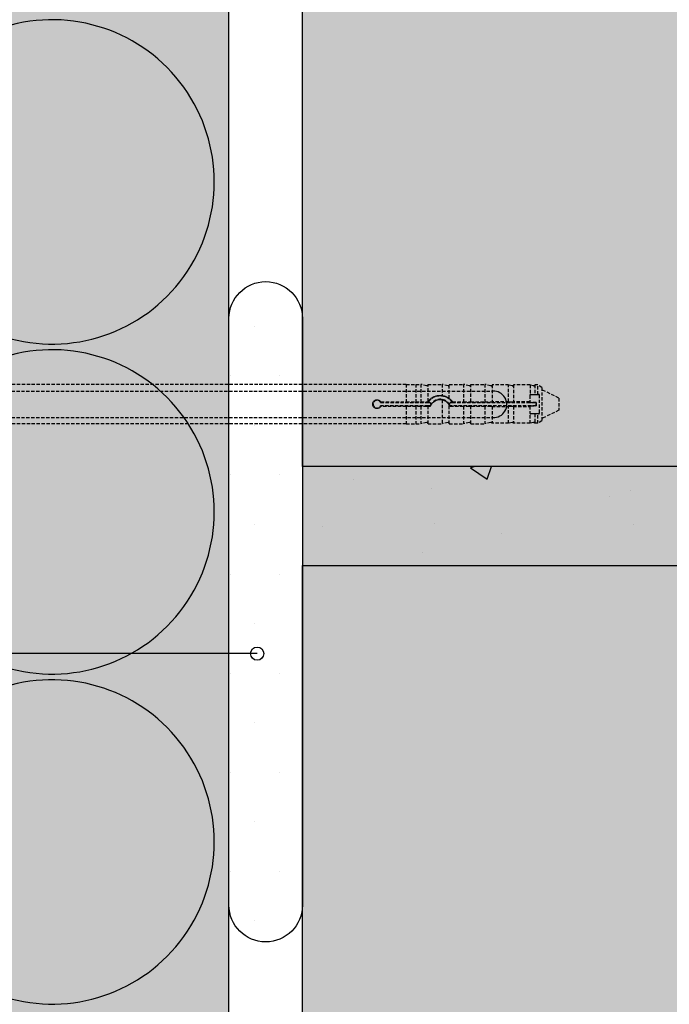
# Model space of a CAD drawing. Extents: x 13691 to 15787, y -4406 to -2866.
# Drawn here: x 14551 to 14649, y -3317 to -3168 of the extents above; entities that cross this region are included whole.
import ezdxf

# ---------------------------------------------------------------- set-up
doc = ezdxf.new("R2010")
doc.units = 0
doc.header["$MEASUREMENT"] = 0
doc.linetypes.add('DASHED', pattern=[0.75, 0.5, -0.25])
for name, color, linetype in [('KOTEVNI_PRVKY', 7, 'CONTINUOUS'), ('POPISY', 1, 'CONTINUOUS'), ('PROFIL_PLAST', 2, 'CONTINUOUS'), ('SPOJOVACI_MATERIAL', 8, 'CONTINUOUS'), ('SRAFY_TEPELNA_IZOLACE', 1, 'CONTINUOUS'), ('TEPELNA_IZOLACE', 6, 'CONTINUOUS'), ('TMEL', 3, 'CONTINUOUS'), ('VYPLN_MALTOVINA', 253, 'CONTINUOUS'), ('VYPLN_TEPELNA_IZOLACE_EPS', 7, 'CONTINUOUS'), ('VYPLN_ZDIVO', 30, 'CONTINUOUS'), ('ZDIVO', 7, 'CONTINUOUS')]:
    doc.layers.add(name, color=color, linetype=linetype)

msp = doc.modelspace()

# ---------------------------------------------------------------- hatches: boundary and pattern name
at = {"layer": 'SPOJOVACI_MATERIAL', "linetype": 'CONTINUOUS'}
h = msp.add_hatch(dxfattribs=at)
h.set_pattern_fill('AR-CONC', color=256, scale=0.2, style=0)
h.set_pattern_definition([(50, (13532.277, -4139.796), (36.43693, -3.1878), [3.81, -41.91]), (-5, (13532.277, -4139.796), (-7.0486, 38.2113), [3.048, -33.528]), (100.451, (13535.314, -4140.06), (29.3885, 35.02334), [3.238, -35.618]), (46.1842, (13532.277, -4129.636), (54.2158, -8.4085), [5.715, -62.865]), (96.6356, (13536.795, -4130.336), (47.4808, 49.4851), [4.857, -53.427]), (-8.816, (13532.28, -4129.636), (47.481, 49.485), [4.572, -50.292]), (21, (13537.357, -4132.176), (30.323, -20.4531), [3.81, -41.91]), (-34, (13537.357, -4132.176), (12.3604, 36.8376), [3.048, -33.528]), (71.4514, (13539.884, -4133.88), (42.6833, 16.3846), [3.238, -35.618]), (37.5, (13532.277, -4139.796), (0.61772, 16.91101), [0, -33.1216, 0, -34.036, 0, -33.655]), (7.5, (13532.277, -4139.796), (13.36393, 20.03611), [0, -19.4056, 0, -32.3596, 0, -12.827]), (-32.5, (13520.949, -4139.796), (27.11812, -1.14575), [0, -12.7, 0, -39.624, 0, -52.578]), (-42.5, (13515.869, -4139.796), (29.62584, 5.0853), [0, -16.51, 0, -26.3144, 0, -37.338])])
h.paths.add_polyline_path([(14593.66, -3235.3), (14593.66, -3250.3), (14958.66, -3250.3), (14958.66, -3235.3)])
at = {"layer": 'TMEL'}
h = msp.add_hatch(dxfattribs=at)
h.set_pattern_fill('DOTS', color=256, scale=120, style=0)
h.set_pattern_definition([(-1e-14, (13322.7, 8538.398), (3.75, 7.5), [0, -7.5])])
h.paths.add_polyline_path([(14593.66, -3301.75), (14593.66, -3212.88, 1), (14582.53, -3212.88), (14582.53, -3301.75, 1)])
at = {"layer": 'VYPLN_MALTOVINA'}
msp.add_hatch(color=256, dxfattribs=at).paths.add_polyline_path([(14958.66, -3250.3), (14958.66, -3235.3), (14593.66, -3235.3), (14593.66, -3250.3)])
at = {"layer": 'VYPLN_TEPELNA_IZOLACE_EPS'}
msp.add_hatch(color=256, dxfattribs=at).paths.add_polyline_path([(14582.53, -3419.29), (14582.53, -3068.56), (14442.53, -3068.56), (14442.53, -3419.29)])
at = {"layer": 'VYPLN_ZDIVO'}
for points in [[(14958.66, -3235.3), (14958.66, -3068.56), (14593.66, -3068.56), (14593.66, -3235.3)], [(14958.66, -3475.3), (14958.66, -3250.3), (14593.66, -3250.3), (14593.66, -3475.3)]]:
    msp.add_hatch(color=256, dxfattribs=at).paths.add_polyline_path(points)

# ---------------------------------------------------------------- linework, layer by layer
at = {"layer": 'KOTEVNI_PRVKY', "linetype": 'DASHED'}
for p, q in [((14471.57, -3223.9), (14622.52, -3223.9)), ((14471.57, -3227.9), (14622.54, -3227.9))]:
    msp.add_line(p, q, dxfattribs=at)
at = {"layer": 'KOTEVNI_PRVKY'}
msp.add_arc((14622.63, -3225.9), 2, 267.5019, 93.0906, dxfattribs=at)
at = {"layer": 'POPISY'}
msp.add_line((14586.81, -3263.65), (14393.59, -3263.65), dxfattribs=at)
msp.add_circle((14586.81, -3263.65), 1, dxfattribs=at)
at = {"layer": 'PROFIL_PLAST', "linetype": 'DASHED'}
for p, q in [((14609.38, -3222.87), (14522.83, -3222.87)), ((14609.38, -3222.87), (14609.38, -3225.53)), ((14609.38, -3222.89), (14610.85, -3222.89)), ((14610.85, -3222.87), (14610.85, -3225.53)), ((14610.85, -3222.87), (14611.59, -3222.87)), ((14611.59, -3222.87), (14611.59, -3225.53)), ((14612.51, -3223.09), (14611.59, -3222.87)), ((14612.69, -3225.47), (14612.69, -3222.87)), ((14612.69, -3222.87), (14614.82, -3222.87)), ((14614.82, -3222.87), (14614.82, -3224.57)), ((14615.74, -3223.09), (14614.82, -3222.87)), ((14615.92, -3225.02), (14615.92, -3222.87)), ((14615.92, -3222.87), (14618.06, -3222.87)), ((14618.06, -3222.87), (14618.06, -3225.53)), ((14618.98, -3223.09), (14618.06, -3222.87)), ((14619.16, -3225.53), (14619.16, -3222.87)), ((14619.16, -3222.87), (14621.29, -3222.87)), ((14621.29, -3222.87), (14621.29, -3225.53)), ((14622.21, -3223.09), (14621.29, -3222.87)), ((14622.39, -3222.96), (14622.39, -3225.53)), ((14624.91, -3222.96), (14622.39, -3222.96)), ((14624.91, -3225.53), (14624.91, -3222.96)), ((14625.45, -3223.09), (14624.91, -3222.96)), ((14625.62, -3222.96), (14625.62, -3225.53)), ((14628.15, -3222.96), (14625.62, -3222.96)), ((14628.15, -3222.96), (14628.15, -3224.46)), ((14628.68, -3223.09), (14628.15, -3222.96)), ((14628.86, -3222.96), (14628.86, -3224.4)), ((14629.33, -3222.96), (14628.86, -3222.96)), ((14629.96, -3223.33), (14629.33, -3222.96)), ((14629.33, -3224.4), (14629.33, -3222.96)), ((14629.96, -3223.33), (14629.96, -3228.4)), ((14632.53, -3224.95), (14629.96, -3223.7)), ((14614.82, -3225.24), (14614.82, -3228.86)), ((14615.92, -3225.02), (14615.92, -3225.02)), ((14628.12, -3224.54), (14628.12, -3225.53)), ((14628.27, -3224.4), (14628.68, -3224.4)), ((14628.68, -3224.4), (14628.86, -3224.4)), ((14628.86, -3224.4), (14629.33, -3224.4)), ((14629.33, -3224.4), (14629.45, -3224.4)), ((14629.59, -3227.19), (14629.59, -3224.54)), ((14632.53, -3224.95), (14632.53, -3226.79)), ((14605.5, -3225.61), (14612.69, -3225.61)), ((14612.69, -3226.12), (14605.5, -3226.12)), ((14605.55, -3225.53), (14609.38, -3225.53)), ((14609.38, -3226.2), (14605.55, -3226.2)), ((14609.38, -3225.53), (14610.85, -3225.53)), ((14609.38, -3225.53), (14609.38, -3225.53)), ((14610.85, -3226.2), (14609.38, -3226.2)), ((14609.38, -3226.2), (14609.38, -3226.2)), ((14609.38, -3226.2), (14609.38, -3228.86)), ((14610.85, -3225.53), (14611.59, -3225.53)), ((14610.85, -3225.53), (14610.85, -3225.53)), ((14611.59, -3226.2), (14610.85, -3226.2)), ((14610.85, -3226.2), (14610.85, -3226.2)), ((14610.85, -3226.2), (14610.85, -3228.86)), ((14611.59, -3225.53), (14612.51, -3225.54)), ((14612.51, -3226.2), (14611.59, -3226.2)), ((14611.59, -3226.2), (14611.59, -3228.86)), ((14612.69, -3225.47), (14612.69, -3225.47)), ((14612.69, -3225.61), (14612.99, -3225.61)), ((14612.99, -3226.12), (14612.69, -3226.12)), ((14612.69, -3226.2), (14612.69, -3226.2)), ((14613.04, -3226.2), (14612.69, -3226.2)), ((14612.69, -3228.86), (14612.69, -3226.2)), ((14615.92, -3226.02), (14615.92, -3226.01)), ((14615.92, -3228.86), (14615.92, -3226.02)), ((14618.06, -3226.2), (14616.02, -3226.2)), ((14616.07, -3225.61), (14616.37, -3225.61)), ((14616.37, -3226.12), (14616.07, -3226.12)), ((14616.37, -3225.61), (14629.08, -3225.61)), ((14629.08, -3226.12), (14616.37, -3226.12)), ((14616.41, -3225.53), (14618.06, -3225.53)), ((14618.06, -3225.53), (14618.98, -3225.54)), ((14618.98, -3226.2), (14618.06, -3226.2)), ((14618.06, -3226.2), (14618.06, -3228.86)), ((14619.16, -3225.53), (14619.16, -3225.53)), ((14619.16, -3225.53), (14621.29, -3225.53)), ((14619.16, -3226.2), (14619.16, -3226.2)), ((14619.16, -3228.86), (14619.16, -3226.2)), ((14621.29, -3226.2), (14619.16, -3226.2)), ((14621.29, -3225.53), (14622.21, -3225.54)), ((14622.21, -3226.2), (14621.29, -3226.2)), ((14621.29, -3226.2), (14621.29, -3228.86)), ((14624.91, -3225.53), (14622.39, -3225.53)), ((14622.39, -3226.2), (14624.91, -3226.2)), ((14622.39, -3226.2), (14622.39, -3228.77)), ((14624.91, -3225.53), (14625.45, -3225.54)), ((14625.45, -3226.2), (14624.91, -3226.2)), ((14624.91, -3228.77), (14624.91, -3226.2)), ((14628.12, -3225.53), (14625.62, -3225.53)), ((14625.62, -3226.2), (14628.12, -3226.2)), ((14625.62, -3226.2), (14625.62, -3228.77)), ((14628.12, -3225.59), (14628.12, -3225.53)), ((14628.12, -3226.2), (14628.12, -3226.14)), ((14628.12, -3226.2), (14628.12, -3227.19)), ((14629.09, -3225.6), (14628.27, -3225.6)), ((14628.27, -3226.14), (14629.09, -3226.14)), ((14629.08, -3225.61), (14629.09, -3225.6)), ((14629.08, -3225.61), (14629.08, -3226.12)), ((14629.08, -3226.12), (14629.09, -3226.14)), ((14629.09, -3226.14), (14629.09, -3225.6)), ((14632.53, -3226.79), (14629.96, -3228.03)), ((14628.15, -3228.77), (14628.15, -3227.27)), ((14628.68, -3227.34), (14628.27, -3227.34)), ((14628.86, -3227.34), (14628.68, -3227.34)), ((14629.33, -3227.34), (14628.86, -3227.34)), ((14628.86, -3227.34), (14628.86, -3228.77)), ((14629.45, -3227.34), (14629.33, -3227.34)), ((14629.33, -3228.77), (14629.33, -3227.34)), ((14629.96, -3228.4), (14629.33, -3228.77)), ((14609.38, -3228.86), (14522.83, -3228.86)), ((14609.38, -3228.84), (14610.85, -3228.84)), ((14610.85, -3228.86), (14611.59, -3228.86)), ((14612.51, -3228.65), (14611.59, -3228.86)), ((14612.69, -3228.86), (14614.82, -3228.86)), ((14615.74, -3228.65), (14614.82, -3228.86)), ((14615.92, -3228.86), (14618.06, -3228.86)), ((14618.98, -3228.65), (14618.06, -3228.86)), ((14619.16, -3228.86), (14621.29, -3228.86)), ((14622.21, -3228.65), (14621.29, -3228.86)), ((14624.91, -3228.77), (14622.39, -3228.77)), ((14625.45, -3228.65), (14624.91, -3228.77)), ((14628.15, -3228.77), (14625.62, -3228.77)), ((14628.68, -3228.65), (14628.15, -3228.77)), ((14629.33, -3228.77), (14628.86, -3228.77))]:
    msp.add_line(p, q, dxfattribs=at)
at = {"layer": 'PROFIL_PLAST'}
for p, q in [((14605.55, -3226.19), (14605.55, -3226.19)), ((14605.55, -3226.19), (14605.55, -3226.2)), ((14605.55, -3226.19), (14605.55, -3226.19)), ((14605.55, -3226.19), (14605.55, -3226.19)), ((14605.55, -3226.19), (14605.55, -3226.19)), ((14605.56, -3226.19), (14605.55, -3226.19)), ((14605.55, -3226.19), (14605.55, -3226.19)), ((14605.55, -3226.19), (14605.55, -3226.19)), ((14605.55, -3226.2), (14605.55, -3226.2)), ((14605.55, -3226.2), (14605.55, -3226.2)), ((14605.55, -3226.2), (14605.55, -3226.2)), ((14605.55, -3226.2), (14605.55, -3226.2)), ((14605.55, -3226.2), (14605.55, -3226.2)), ((14605.55, -3226.2), (14605.55, -3226.2)), ((14605.55, -3226.2), (14605.55, -3226.2)), ((14605.55, -3226.2), (14605.56, -3226.2)), ((14605.55, -3226.2), (14605.55, -3226.2)), ((14605.56, -3226.2), (14605.55, -3226.2)), ((14605.55, -3226.21), (14605.56, -3226.21)), ((14605.55, -3226.21), (14605.55, -3226.21)), ((14605.55, -3226.21), (14605.55, -3226.21)), ((14605.55, -3226.22), (14605.55, -3226.21)), ((14605.55, -3226.21), (14605.55, -3226.21)), ((14605.56, -3226.21), (14605.55, -3226.21)), ((14605.55, -3226.21), (14605.56, -3226.21)), ((14605.55, -3226.21), (14605.56, -3226.21)), ((14605.56, -3226.21), (14605.55, -3226.21)), ((14605.56, -3226.22), (14605.55, -3226.22)), ((14605.56, -3226.19), (14605.56, -3226.19)), ((14605.56, -3226.19), (14605.56, -3226.19)), ((14605.56, -3226.19), (14605.56, -3226.19)), ((14605.56, -3226.19), (14605.56, -3226.19)), ((14605.56, -3226.19), (14605.56, -3226.19)), ((14605.56, -3226.21), (14605.56, -3226.21)), ((14605.56, -3226.21), (14605.56, -3226.22)), ((14605.56, -3226.21), (14605.56, -3226.21)), ((14613.03, -3226.18), (14613.03, -3226.19)), ((14613.03, -3226.18), (14613.04, -3226.18)), ((14613.04, -3226.18), (14613.03, -3226.18)), ((14613.04, -3226.18), (14613.03, -3226.18)), ((14613.03, -3226.2), (14613.03, -3226.19)), ((14613.03, -3226.19), (14613.03, -3226.19)), ((14613.03, -3226.19), (14613.04, -3226.19)), ((14613.04, -3226.19), (14613.03, -3226.19)), ((14613.04, -3226.19), (14613.03, -3226.19)), ((14613.04, -3226.19), (14613.03, -3226.19)), ((14613.04, -3226.2), (14613.03, -3226.2)), ((14613.03, -3226.2), (14613.03, -3226.2)), ((14613.03, -3226.2), (14613.04, -3226.2)), ((14613.03, -3226.2), (14613.04, -3226.2)), ((14613.04, -3226.2), (14613.03, -3226.2)), ((14613.03, -3226.21), (14613.03, -3226.21)), ((14613.04, -3226.21), (14613.03, -3226.21)), ((14613.03, -3226.21), (14613.04, -3226.21)), ((14613.04, -3226.21), (14613.03, -3226.21)), ((14613.04, -3226.18), (14613.04, -3226.18)), ((14613.04, -3226.18), (14613.04, -3226.18)), ((14613.04, -3226.18), (14613.04, -3226.18)), ((14613.04, -3226.18), (14613.04, -3226.18)), ((14613.04, -3226.18), (14613.04, -3226.18)), ((14613.04, -3226.18), (14613.04, -3226.18)), ((14613.04, -3226.18), (14613.04, -3226.19)), ((14613.04, -3226.19), (14613.04, -3226.19)), ((14613.04, -3226.19), (14613.04, -3226.19)), ((14613.04, -3226.19), (14613.04, -3226.2)), ((14613.04, -3226.19), (14613.04, -3226.19)), ((14613.04, -3226.19), (14613.04, -3226.19)), ((14613.04, -3226.2), (14613.04, -3226.2)), ((14613.04, -3226.2), (14613.04, -3226.21)), ((14613.04, -3226.2), (14613.04, -3226.21)), ((14613.04, -3226.21), (14613.04, -3226.21)), ((14613.04, -3226.21), (14613.04, -3226.21)), ((14629.08, -3226.11), (14629.08, -3226.12)), ((14629.08, -3226.11), (14629.08, -3226.12)), ((14629.08, -3226.11), (14629.08, -3226.11)), ((14629.09, -3226.11), (14629.08, -3226.11)), ((14629.08, -3226.11), (14629.08, -3226.11)), ((14629.08, -3226.12), (14629.08, -3226.12)), ((14629.08, -3226.12), (14629.08, -3226.12)), ((14629.08, -3226.12), (14629.08, -3226.12)), ((14629.08, -3226.12), (14629.08, -3226.12)), ((14629.08, -3226.12), (14629.08, -3226.12)), ((14629.08, -3226.12), (14629.08, -3226.12)), ((14629.08, -3226.12), (14629.08, -3226.12)), ((14629.08, -3226.12), (14629.08, -3226.12)), ((14629.08, -3226.12), (14629.09, -3226.12)), ((14629.08, -3226.12), (14629.08, -3226.12)), ((14629.09, -3226.12), (14629.08, -3226.12)), ((14629.08, -3226.12), (14629.08, -3226.12)), ((14629.08, -3226.13), (14629.08, -3226.13)), ((14629.08, -3226.13), (14629.08, -3226.13)), ((14629.09, -3226.13), (14629.08, -3226.13)), ((14629.08, -3226.13), (14629.09, -3226.13)), ((14629.08, -3226.13), (14629.09, -3226.13)), ((14629.09, -3226.13), (14629.08, -3226.13)), ((14629.08, -3226.14), (14629.08, -3226.14)), ((14629.09, -3226.14), (14629.08, -3226.14)), ((14629.08, -3226.14), (14629.08, -3226.14)), ((14629.09, -3226.11), (14629.09, -3226.11)), ((14629.09, -3226.11), (14629.09, -3226.11)), ((14629.09, -3226.11), (14629.09, -3226.11)), ((14629.09, -3226.11), (14629.09, -3226.11)), ((14629.09, -3226.11), (14629.09, -3226.11)), ((14629.09, -3226.11), (14629.09, -3226.11)), ((14629.09, -3226.13), (14629.09, -3226.13)), ((14629.09, -3226.13), (14629.09, -3226.13)), ((14629.09, -3226.14), (14629.09, -3226.14)), ((14629.09, -3226.14), (14629.09, -3226.14))]:
    msp.add_line(p, q, dxfattribs=at)
at = {"layer": 'PROFIL_PLAST', "linetype": 'DASHED'}
for points in [[(14605.55, -3226.2), (14605.46, -3226.32), (14605.35, -3226.41), (14605.23, -3226.48), (14605.09, -3226.52), (14604.94, -3226.53), (14604.8, -3226.51), (14604.66, -3226.46), (14604.54, -3226.38), (14604.44, -3226.27), (14604.37, -3226.15), (14604.32, -3226.01), (14604.31, -3225.87), (14604.32, -3225.73), (14604.37, -3225.59), (14604.44, -3225.46), (14604.54, -3225.36), (14604.66, -3225.28), (14604.8, -3225.23), (14604.94, -3225.2), (14605.09, -3225.21), (14605.23, -3225.25), (14605.35, -3225.32), (14605.46, -3225.42), (14605.55, -3225.53)], [(14612.69, -3225.47), (14612.75, -3225.39), (14612.82, -3225.31), (14612.89, -3225.24), (14612.96, -3225.17), (14613.03, -3225.1), (14613.11, -3225.04), (14613.19, -3224.98), (14613.27, -3224.92), (14613.35, -3224.87), (14613.44, -3224.82), (14613.53, -3224.77), (14613.63, -3224.73), (14613.72, -3224.69), (14613.82, -3224.66), (14613.92, -3224.63), (14614.02, -3224.6), (14614.12, -3224.58), (14614.22, -3224.57), (14614.32, -3224.56), (14614.42, -3224.55), (14614.52, -3224.55), (14614.62, -3224.55), (14614.72, -3224.56), (14614.82, -3224.57)], [(14614.82, -3225.24), (14614.73, -3225.22), (14614.64, -3225.21), (14614.55, -3225.21), (14614.46, -3225.21), (14614.37, -3225.22), (14614.28, -3225.23), (14614.19, -3225.24), (14614.1, -3225.27), (14614.01, -3225.29), (14613.93, -3225.33), (14613.84, -3225.36), (14613.76, -3225.41), (14613.68, -3225.45), (14613.6, -3225.5), (14613.53, -3225.56), (14613.46, -3225.62), (14613.39, -3225.68), (14613.33, -3225.74), (14613.27, -3225.81), (14613.22, -3225.88), (14613.17, -3225.96), (14613.12, -3226.04), (14613.08, -3226.12), (14613.04, -3226.2)], [(14614.82, -3224.57), (14614.86, -3224.57), (14614.9, -3224.58), (14614.94, -3224.59), (14614.98, -3224.59), (14615.02, -3224.6), (14615.06, -3224.61), (14615.1, -3224.62), (14615.14, -3224.63), (14615.18, -3224.64), (14615.22, -3224.66), (14615.25, -3224.67), (14615.29, -3224.68), (14615.33, -3224.7), (14615.37, -3224.71), (14615.41, -3224.73), (14615.45, -3224.74), (14615.49, -3224.76), (14615.53, -3224.78), (14615.56, -3224.8), (14615.6, -3224.82), (14615.64, -3224.84), (14615.67, -3224.86), (14615.71, -3224.88), (14615.74, -3224.9)], [(14615.74, -3225.76), (14615.71, -3225.72), (14615.68, -3225.69), (14615.65, -3225.66), (14615.62, -3225.63), (14615.59, -3225.6), (14615.55, -3225.57), (14615.52, -3225.55), (14615.48, -3225.52), (14615.45, -3225.49), (14615.41, -3225.47), (14615.37, -3225.44), (14615.33, -3225.42), (14615.29, -3225.4), (14615.25, -3225.38), (14615.21, -3225.36), (14615.17, -3225.34), (14615.12, -3225.32), (14615.08, -3225.31), (14615.04, -3225.29), (14615, -3225.28), (14614.95, -3225.27), (14614.91, -3225.25), (14614.86, -3225.24), (14614.82, -3225.24)], [(14615.74, -3224.9), (14615.75, -3224.91), (14615.77, -3224.92), (14615.78, -3224.92), (14615.79, -3224.93), (14615.8, -3224.94), (14615.81, -3224.94), (14615.82, -3224.95), (14615.83, -3224.96), (14615.84, -3224.96), (14615.85, -3224.97), (14615.86, -3224.98), (14615.86, -3224.98), (14615.87, -3224.99), (14615.88, -3224.99), (14615.89, -3225), (14615.89, -3225), (14615.9, -3225.01), (14615.91, -3225.01), (14615.91, -3225.02), (14615.92, -3225.02), (14615.92, -3225.02), (14615.92, -3225.02), (14615.92, -3225.02), (14615.92, -3225.02)], [(14615.92, -3225.02), (14615.95, -3225.04), (14615.97, -3225.06), (14615.99, -3225.07), (14616.01, -3225.09), (14616.03, -3225.11), (14616.06, -3225.13), (14616.08, -3225.15), (14616.1, -3225.17), (14616.12, -3225.19), (14616.14, -3225.21), (14616.16, -3225.23), (14616.18, -3225.25), (14616.2, -3225.27), (14616.22, -3225.3), (14616.24, -3225.32), (14616.26, -3225.34), (14616.28, -3225.36), (14616.3, -3225.39), (14616.32, -3225.41), (14616.34, -3225.43), (14616.36, -3225.46), (14616.37, -3225.48), (14616.39, -3225.51), (14616.41, -3225.53)], [(14628.15, -3224.46), (14628.15, -3224.47), (14628.15, -3224.47), (14628.14, -3224.47), (14628.14, -3224.48), (14628.14, -3224.48), (14628.14, -3224.48), (14628.14, -3224.49), (14628.14, -3224.49), (14628.13, -3224.49), (14628.13, -3224.5), (14628.13, -3224.5), (14628.13, -3224.5), (14628.13, -3224.51), (14628.13, -3224.51), (14628.13, -3224.51), (14628.13, -3224.52), (14628.13, -3224.52), (14628.13, -3224.52), (14628.13, -3224.53), (14628.13, -3224.53), (14628.12, -3224.53), (14628.12, -3224.54), (14628.12, -3224.54), (14628.12, -3224.54)], [(14628.27, -3224.4), (14628.27, -3224.4), (14628.26, -3224.4), (14628.25, -3224.4), (14628.25, -3224.4), (14628.24, -3224.4), (14628.23, -3224.4), (14628.23, -3224.4), (14628.22, -3224.41), (14628.22, -3224.41), (14628.21, -3224.41), (14628.2, -3224.41), (14628.2, -3224.42), (14628.19, -3224.42), (14628.19, -3224.42), (14628.18, -3224.43), (14628.18, -3224.43), (14628.18, -3224.43), (14628.17, -3224.44), (14628.17, -3224.44), (14628.16, -3224.45), (14628.16, -3224.45), (14628.16, -3224.45), (14628.15, -3224.46), (14628.15, -3224.46)], [(14629.59, -3224.54), (14629.59, -3224.54), (14629.59, -3224.53), (14629.59, -3224.52), (14629.59, -3224.51), (14629.59, -3224.5), (14629.58, -3224.49), (14629.58, -3224.48), (14629.57, -3224.47), (14629.57, -3224.46), (14629.56, -3224.45), (14629.56, -3224.45), (14629.55, -3224.44), (14629.54, -3224.43), (14629.53, -3224.43), (14629.53, -3224.42), (14629.52, -3224.42), (14629.51, -3224.41), (14629.5, -3224.41), (14629.49, -3224.4), (14629.48, -3224.4), (14629.47, -3224.4), (14629.47, -3224.4), (14629.46, -3224.4), (14629.45, -3224.4)], [(14605.5, -3225.61), (14605.5, -3225.61), (14605.5, -3225.6), (14605.51, -3225.6), (14605.51, -3225.6), (14605.51, -3225.59), (14605.51, -3225.59), (14605.51, -3225.59), (14605.52, -3225.59), (14605.52, -3225.58), (14605.52, -3225.58), (14605.52, -3225.58), (14605.52, -3225.57), (14605.53, -3225.57), (14605.53, -3225.57), (14605.53, -3225.56), (14605.53, -3225.56), (14605.53, -3225.56), (14605.54, -3225.55), (14605.54, -3225.55), (14605.54, -3225.55), (14605.54, -3225.54), (14605.54, -3225.54), (14605.55, -3225.54), (14605.55, -3225.53)], [(14605.5, -3226.12), (14605.5, -3226.13), (14605.5, -3226.13), (14605.51, -3226.13), (14605.51, -3226.14), (14605.51, -3226.14), (14605.51, -3226.14), (14605.51, -3226.15), (14605.52, -3226.15), (14605.52, -3226.15), (14605.52, -3226.16), (14605.52, -3226.16), (14605.52, -3226.16), (14605.53, -3226.17), (14605.53, -3226.17), (14605.53, -3226.17), (14605.53, -3226.18), (14605.53, -3226.18), (14605.54, -3226.18), (14605.54, -3226.19), (14605.54, -3226.19), (14605.54, -3226.19), (14605.54, -3226.2), (14605.55, -3226.2), (14605.55, -3226.2)], [(14612.51, -3225.54), (14612.52, -3225.54), (14612.52, -3225.54), (14612.53, -3225.54), (14612.53, -3225.54), (14612.54, -3225.54), (14612.55, -3225.54), (14612.55, -3225.54), (14612.56, -3225.54), (14612.56, -3225.54), (14612.57, -3225.54), (14612.58, -3225.54), (14612.58, -3225.54), (14612.59, -3225.54), (14612.59, -3225.54), (14612.6, -3225.54), (14612.61, -3225.54), (14612.61, -3225.54), (14612.62, -3225.54), (14612.62, -3225.54), (14612.63, -3225.54), (14612.63, -3225.54), (14612.64, -3225.54), (14612.64, -3225.54), (14612.65, -3225.54)], [(14612.69, -3226.2), (14612.69, -3226.2), (14612.69, -3226.2), (14612.69, -3226.2), (14612.68, -3226.2), (14612.68, -3226.2), (14612.68, -3226.2), (14612.67, -3226.2), (14612.66, -3226.2), (14612.66, -3226.2), (14612.65, -3226.2), (14612.64, -3226.2), (14612.63, -3226.2), (14612.63, -3226.2), (14612.62, -3226.2), (14612.61, -3226.2), (14612.6, -3226.2), (14612.59, -3226.2), (14612.57, -3226.2), (14612.56, -3226.2), (14612.55, -3226.2), (14612.54, -3226.2), (14612.53, -3226.2), (14612.52, -3226.2), (14612.51, -3226.2)], [(14612.65, -3225.54), (14612.65, -3225.53), (14612.65, -3225.53), (14612.65, -3225.52), (14612.66, -3225.52), (14612.66, -3225.52), (14612.66, -3225.51), (14612.67, -3225.51), (14612.67, -3225.51), (14612.67, -3225.5), (14612.67, -3225.5), (14612.67, -3225.5), (14612.68, -3225.49), (14612.68, -3225.49), (14612.68, -3225.49), (14612.68, -3225.48), (14612.68, -3225.48), (14612.68, -3225.48), (14612.69, -3225.48), (14612.69, -3225.48), (14612.69, -3225.48), (14612.69, -3225.47), (14612.69, -3225.47), (14612.69, -3225.47), (14612.69, -3225.47)], [(14612.69, -3225.61), (14612.68, -3225.61), (14612.68, -3225.6), (14612.68, -3225.6), (14612.68, -3225.6), (14612.68, -3225.6), (14612.68, -3225.59), (14612.67, -3225.59), (14612.67, -3225.59), (14612.67, -3225.58), (14612.67, -3225.58), (14612.67, -3225.58), (14612.67, -3225.57), (14612.66, -3225.57), (14612.66, -3225.57), (14612.66, -3225.56), (14612.66, -3225.56), (14612.66, -3225.56), (14612.66, -3225.56), (14612.65, -3225.55), (14612.65, -3225.55), (14612.65, -3225.55), (14612.65, -3225.54), (14612.65, -3225.54), (14612.65, -3225.54)], [(14612.99, -3226.12), (14612.99, -3226.13), (14612.99, -3226.13), (14612.99, -3226.13), (14613, -3226.14), (14613, -3226.14), (14613, -3226.14), (14613, -3226.15), (14613, -3226.15), (14613.01, -3226.15), (14613.01, -3226.16), (14613.01, -3226.16), (14613.01, -3226.16), (14613.02, -3226.17), (14613.02, -3226.17), (14613.02, -3226.17), (14613.02, -3226.18), (14613.02, -3226.18), (14613.03, -3226.18), (14613.03, -3226.19), (14613.03, -3226.19), (14613.03, -3226.19), (14613.03, -3226.2), (14613.04, -3226.2), (14613.04, -3226.2)], [(14615.92, -3226.01), (14615.92, -3226.01), (14615.92, -3226.01), (14615.92, -3226), (14615.92, -3226), (14615.91, -3225.99), (14615.91, -3225.98), (14615.9, -3225.98), (14615.9, -3225.97), (14615.89, -3225.96), (14615.88, -3225.94), (14615.88, -3225.93), (14615.87, -3225.92), (14615.86, -3225.91), (14615.85, -3225.89), (14615.84, -3225.88), (14615.83, -3225.87), (14615.82, -3225.85), (14615.81, -3225.84), (14615.8, -3225.83), (14615.79, -3225.81), (14615.78, -3225.8), (14615.77, -3225.78), (14615.75, -3225.77), (14615.74, -3225.76)], [(14616.02, -3226.2), (14616.01, -3226.19), (14616.01, -3226.19), (14616.01, -3226.18), (14616, -3226.17), (14616, -3226.16), (14615.99, -3226.16), (14615.99, -3226.15), (14615.99, -3226.14), (14615.98, -3226.13), (14615.98, -3226.12), (14615.98, -3226.12), (14615.97, -3226.11), (14615.97, -3226.1), (14615.96, -3226.09), (14615.96, -3226.09), (14615.96, -3226.08), (14615.95, -3226.07), (14615.95, -3226.06), (14615.94, -3226.06), (14615.94, -3226.05), (14615.94, -3226.04), (14615.93, -3226.03), (14615.93, -3226.03), (14615.92, -3226.02)], [(14616.07, -3226.12), (14616.06, -3226.13), (14616.06, -3226.13), (14616.06, -3226.13), (14616.06, -3226.14), (14616.06, -3226.14), (14616.05, -3226.14), (14616.05, -3226.15), (14616.05, -3226.15), (14616.05, -3226.15), (14616.05, -3226.16), (14616.04, -3226.16), (14616.04, -3226.16), (14616.04, -3226.17), (14616.04, -3226.17), (14616.03, -3226.17), (14616.03, -3226.18), (14616.03, -3226.18), (14616.03, -3226.18), (14616.03, -3226.19), (14616.02, -3226.19), (14616.02, -3226.19), (14616.02, -3226.2), (14616.02, -3226.2), (14616.02, -3226.2)], [(14616.37, -3225.61), (14616.37, -3225.61), (14616.37, -3225.6), (14616.37, -3225.6), (14616.38, -3225.6), (14616.38, -3225.59), (14616.38, -3225.59), (14616.38, -3225.59), (14616.38, -3225.58), (14616.38, -3225.58), (14616.39, -3225.58), (14616.39, -3225.57), (14616.39, -3225.57), (14616.39, -3225.57), (14616.39, -3225.57), (14616.39, -3225.56), (14616.4, -3225.56), (14616.4, -3225.56), (14616.4, -3225.55), (14616.4, -3225.55), (14616.4, -3225.55), (14616.4, -3225.54), (14616.41, -3225.54), (14616.41, -3225.54), (14616.41, -3225.53)], [(14618.98, -3225.54), (14618.99, -3225.54), (14619, -3225.54), (14619.01, -3225.54), (14619.02, -3225.54), (14619.03, -3225.54), (14619.04, -3225.54), (14619.05, -3225.54), (14619.06, -3225.54), (14619.07, -3225.54), (14619.08, -3225.54), (14619.09, -3225.54), (14619.1, -3225.54), (14619.11, -3225.54), (14619.12, -3225.54), (14619.13, -3225.54), (14619.13, -3225.54), (14619.14, -3225.54), (14619.14, -3225.54), (14619.15, -3225.54), (14619.15, -3225.54), (14619.15, -3225.54), (14619.16, -3225.53), (14619.16, -3225.53), (14619.16, -3225.53)], [(14619.16, -3226.2), (14619.16, -3226.2), (14619.16, -3226.2), (14619.15, -3226.2), (14619.15, -3226.2), (14619.15, -3226.2), (14619.14, -3226.2), (14619.14, -3226.2), (14619.13, -3226.2), (14619.13, -3226.2), (14619.12, -3226.2), (14619.11, -3226.2), (14619.1, -3226.2), (14619.09, -3226.2), (14619.08, -3226.2), (14619.07, -3226.2), (14619.06, -3226.2), (14619.05, -3226.2), (14619.04, -3226.2), (14619.03, -3226.2), (14619.02, -3226.2), (14619.01, -3226.2), (14619, -3226.2), (14618.99, -3226.2), (14618.98, -3226.2)], [(14622.21, -3225.54), (14622.22, -3225.54), (14622.23, -3225.54), (14622.24, -3225.54), (14622.25, -3225.54), (14622.26, -3225.54), (14622.27, -3225.54), (14622.28, -3225.54), (14622.29, -3225.54), (14622.3, -3225.54), (14622.31, -3225.54), (14622.32, -3225.54), (14622.33, -3225.54), (14622.34, -3225.54), (14622.34, -3225.54), (14622.35, -3225.54), (14622.36, -3225.54), (14622.36, -3225.54), (14622.37, -3225.54), (14622.38, -3225.54), (14622.38, -3225.54), (14622.38, -3225.54), (14622.39, -3225.54), (14622.39, -3225.54), (14622.39, -3225.53)], [(14622.39, -3226.2), (14622.39, -3226.2), (14622.39, -3226.2), (14622.38, -3226.2), (14622.38, -3226.2), (14622.38, -3226.2), (14622.37, -3226.2), (14622.36, -3226.2), (14622.36, -3226.2), (14622.35, -3226.2), (14622.34, -3226.2), (14622.34, -3226.2), (14622.33, -3226.2), (14622.32, -3226.2), (14622.31, -3226.2), (14622.3, -3226.2), (14622.29, -3226.2), (14622.28, -3226.2), (14622.27, -3226.2), (14622.26, -3226.2), (14622.25, -3226.2), (14622.24, -3226.2), (14622.23, -3226.2), (14622.22, -3226.2), (14622.21, -3226.2)], [(14625.45, -3225.54), (14625.46, -3225.54), (14625.47, -3225.54), (14625.48, -3225.54), (14625.49, -3225.54), (14625.5, -3225.54), (14625.51, -3225.54), (14625.52, -3225.54), (14625.53, -3225.54), (14625.54, -3225.54), (14625.54, -3225.54), (14625.55, -3225.54), (14625.56, -3225.54), (14625.57, -3225.54), (14625.58, -3225.54), (14625.59, -3225.54), (14625.59, -3225.54), (14625.6, -3225.54), (14625.6, -3225.54), (14625.61, -3225.54), (14625.61, -3225.54), (14625.62, -3225.54), (14625.62, -3225.54), (14625.62, -3225.54), (14625.62, -3225.53)], [(14625.62, -3226.2), (14625.62, -3226.2), (14625.62, -3226.2), (14625.62, -3226.2), (14625.61, -3226.2), (14625.61, -3226.2), (14625.6, -3226.2), (14625.6, -3226.2), (14625.59, -3226.2), (14625.59, -3226.2), (14625.58, -3226.2), (14625.57, -3226.2), (14625.56, -3226.2), (14625.55, -3226.2), (14625.54, -3226.2), (14625.54, -3226.2), (14625.53, -3226.2), (14625.52, -3226.2), (14625.51, -3226.2), (14625.5, -3226.2), (14625.49, -3226.2), (14625.48, -3226.2), (14625.47, -3226.2), (14625.46, -3226.2), (14625.45, -3226.2)], [(14628.12, -3225.59), (14628.13, -3225.6), (14628.14, -3225.6), (14628.15, -3225.6), (14628.17, -3225.6), (14628.19, -3225.6), (14628.22, -3225.6), (14628.24, -3225.6), (14628.27, -3225.6)], [(14628.27, -3226.14), (14628.24, -3226.14), (14628.22, -3226.14), (14628.19, -3226.14), (14628.17, -3226.14), (14628.15, -3226.14), (14628.14, -3226.14), (14628.13, -3226.14), (14628.12, -3226.14)], [(14628.12, -3227.19), (14628.12, -3227.19), (14628.12, -3227.2), (14628.12, -3227.2), (14628.13, -3227.2), (14628.13, -3227.21), (14628.13, -3227.21), (14628.13, -3227.21), (14628.13, -3227.22), (14628.13, -3227.22), (14628.13, -3227.23), (14628.13, -3227.23), (14628.13, -3227.23), (14628.13, -3227.24), (14628.13, -3227.24), (14628.13, -3227.24), (14628.14, -3227.25), (14628.14, -3227.25), (14628.14, -3227.25), (14628.14, -3227.26), (14628.14, -3227.26), (14628.14, -3227.26), (14628.15, -3227.27), (14628.15, -3227.27), (14628.15, -3227.27)], [(14628.15, -3227.27), (14628.15, -3227.28), (14628.16, -3227.28), (14628.16, -3227.29), (14628.16, -3227.29), (14628.17, -3227.29), (14628.17, -3227.3), (14628.18, -3227.3), (14628.18, -3227.31), (14628.18, -3227.31), (14628.19, -3227.31), (14628.19, -3227.32), (14628.2, -3227.32), (14628.2, -3227.32), (14628.21, -3227.32), (14628.22, -3227.33), (14628.22, -3227.33), (14628.23, -3227.33), (14628.23, -3227.33), (14628.24, -3227.33), (14628.25, -3227.34), (14628.25, -3227.34), (14628.26, -3227.34), (14628.27, -3227.34), (14628.27, -3227.34)], [(14629.45, -3227.34), (14629.46, -3227.34), (14629.47, -3227.34), (14629.47, -3227.34), (14629.48, -3227.33), (14629.49, -3227.33), (14629.5, -3227.33), (14629.51, -3227.32), (14629.52, -3227.32), (14629.53, -3227.31), (14629.53, -3227.31), (14629.54, -3227.3), (14629.55, -3227.3), (14629.56, -3227.29), (14629.56, -3227.28), (14629.57, -3227.27), (14629.57, -3227.26), (14629.58, -3227.26), (14629.58, -3227.25), (14629.59, -3227.24), (14629.59, -3227.23), (14629.59, -3227.22), (14629.59, -3227.21), (14629.59, -3227.2), (14629.59, -3227.19)]]:
    msp.add_lwpolyline(points, dxfattribs=at)
at = {"layer": 'PROFIL_PLAST'}
for centre in [(14605.56, -3226.19), (14613.04, -3226.18), (14629.09, -3226.11)]:
    msp.add_circle(centre, 0.001, dxfattribs=at)
at = {"layer": 'PROFIL_PLAST', "linetype": 'DASHED'}
for centre, radius, start, end in [((14612.54, -3222.95), 0.147, 256.8, 0), ((14615.78, -3222.95), 0.147, 256.8, 0), ((14619.01, -3222.95), 0.147, 256.8, 0), ((14622.24, -3222.95), 0.147, 256.8, 352.6704), ((14625.48, -3222.95), 0.147, 256.8, 352.6704), ((14628.71, -3222.95), 0.147, 256.8, 352.6704), ((14604.97, -3225.87), 0.588, 25.9445, 334.0555), ((14614.53, -3226.82), 2.2, 33.367, 146.633), ((14614.53, -3226.82), 1.69, 34.4174, 145.5826), ((14614.53, -3224.91), 1.69, 204.3962, 214.4174), ((14614.53, -3226.82), 1.69, 145.5826, 155.6038), ((14614.53, -3224.91), 1.69, 325.5826, 335.6038), ((14614.53, -3226.82), 1.69, 24.3962, 34.4174), ((14612.54, -3228.79), 0.147, 0, 103.2), ((14615.78, -3228.79), 0.147, 0, 103.2), ((14619.01, -3228.79), 0.147, 0, 103.2), ((14622.24, -3228.79), 0.147, 7.3296, 103.2), ((14625.48, -3228.79), 0.147, 7.3296, 103.2), ((14628.71, -3228.79), 0.147, 7.3296, 103.2)]:
    msp.add_arc(centre, radius, start, end, dxfattribs=at)
at = {"layer": 'SPOJOVACI_MATERIAL'}
for p, q in [((14958.66, -3235.3), (14593.66, -3235.3)), ((14593.66, -3235.3), (14593.66, -3250.3)), ((14593.66, -3235.3), (14593.66, -3250.3)), ((14593.66, -3250.3), (14958.66, -3250.3))]:
    msp.add_line(p, q, dxfattribs=at)
at = {"layer": 'SRAFY_TEPELNA_IZOLACE'}
for centre in [(14555.74, -3192.21), (14555.74, -3242.19), (14555.74, -3292.17)]:
    msp.add_arc(centre, 24.56, 252.9234, 107.0766, dxfattribs=at)
at = {"layer": 'TEPELNA_IZOLACE'}
msp.add_line((14582.53, -3419.29), (14582.53, -3068.34), dxfattribs=at)
at = {"layer": 'TMEL'}
msp.add_lwpolyline([(14593.66, -3301.75, -1), (14582.53, -3301.75), (14582.53, -3212.88, -1), (14593.66, -3212.88)], format="xyb", close=True, dxfattribs=at)
at = {"layer": 'ZDIVO'}
for p, q in [((14593.66, -3235.3), (14593.66, -3068.56)), ((14958.66, -3235.3), (14593.66, -3235.3))]:
    msp.add_line(p, q, dxfattribs=at)
msp.add_lwpolyline([(14593.66, -3250.3), (14958.66, -3250.3), (14958.66, -3475.3), (14593.66, -3475.3)], close=True, dxfattribs=at)

doc.saveas('drawing.dxf')
